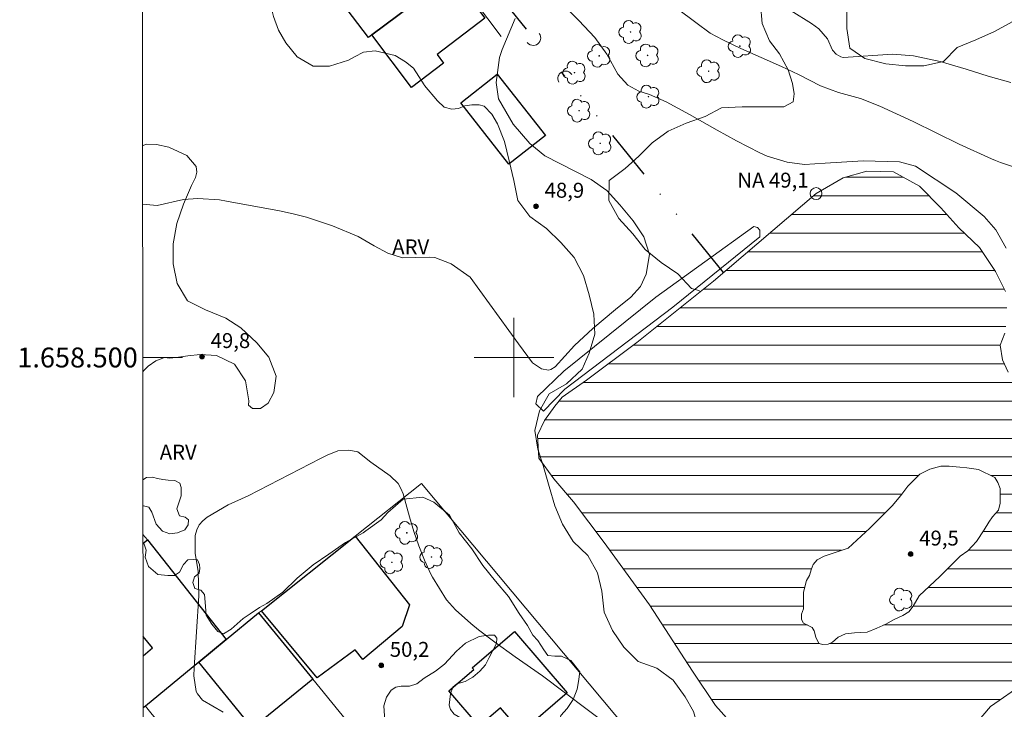
# Model space of a CAD drawing. Units: metres. Extents: x 287946 to 288461, y 1658275 to 1658840.
# Drawn here: x 287950 to 288049, y 1658465 to 1658534 of the extents above; entities that cross this region are included whole.
import ezdxf
from ezdxf.enums import TextEntityAlignment as Align

# ---------------------------------------------------------------- set-up
doc = ezdxf.new("R2010")
doc.units = ezdxf.units.M
doc.header["$MEASUREMENT"] = 0
doc.linetypes.add('DIVIDE', pattern=[1.25, 0.5, -0.25, 0, -0.25, 0, -0.25])
for name, color, linetype, lineweight in [('Articulacao', 7, 'Continuous', 18), ('Barragem', 252, 'Continuous', 18), ('Bueiro', 8, 'Continuous', 18), ('Cerca', 8, 'Cerca', 20), ('Coordenadas', 7, 'Continuous', 9), ('Edificacoes', 7, 'Continuous', 30), ('Malha_Coordenadas', 7, 'Continuous', 15), ('Muro_Grade', 8, 'Continuous', 20), ('Pto_Nivel_Agua', 5, 'Continuous', 9), ('Represas', 5, 'Continuous', 18), ('Topon_Pto_Nivel_Agua', 5, 'Continuous', 9), ('Vala', 5, 'DIVIDE', 25)]:
    doc.layers.add(name, color=color, linetype=linetype, lineweight=lineweight)
for name, color, linetype, lineweight, true_color in [('Arvores_Isoladas', 7, 'Continuous', 18, 0x00ff33), ('Curvas_Intermediarias', 7, 'Continuous', 9, 0x783c14), ('Curvas_Mestras', 7, 'Continuous', 20, 0x783c14), ('Pto_Cotado', 7, 'Continuous', 9, 0x783c14), ('Topon_Pto_Cotado', 7, 'Continuous', 9, 0x783c14), ('Topon_Vegetacao', 7, 'Continuous', 9, 0x00ff33), ('Vegetacao', 7, 'Orla8', 9, 0x00ff33)]:
    doc.layers.add(name, color=color, linetype=linetype, lineweight=lineweight, true_color=true_color)
doc.styles.add('Arial', font='arial.ttf', dxfattribs={"height": 1.5})
doc.styles.get("Standard").update_dxf_attribs({"font": 'arial.ttf'})
doc.linetypes.add('Cerca', pattern='A,10,0,["X",Standard,S=1,R=0,X=0,Y=-0.5],0.1', length=10.1)
doc.linetypes.add('Orla8', pattern='A,6,-0.5,["V",Standard,S=1,R=0,X=-0.5,Y=-1],-0.5,6,-0.5,["V",Standard,S=1,R=0,X=-0.5,Y=-1],-0.5', length=14)

# ---------------------------------------------------------------- blocks, each defined once
blk = doc.blocks.new('Ponto_NA')
at = {"layer": 'Pto_Nivel_Agua'}
blk.add_circle((0, 0), 0.005, dxfattribs=at)
blk = doc.blocks.new('Ponto_Cotado')
at = {"true_color": 0x783c14}
h = blk.add_hatch(color=36, dxfattribs=at)
h.dxf.hatch_style = 1
edge = h.paths.add_edge_path()
edge.add_arc((0, 0), 0.005, 0, 360)
at = {"layer": 'Pto_Cotado'}
blk.add_circle((0, 0), 0.005, dxfattribs=at)
blk = doc.blocks.new('Arvore')
at = {"layer": 'Arvores_Isoladas'}
blk.add_lwpolyline([(-0.718, 0.493, 0.872324), (-0.722, -0.551, 0.862983), (0.284, -0.827, 0.900105), (0.89, 0.029, 0.863155), (0.262, 0.861, 0.882486)], format="xyb", close=True, dxfattribs=at)
blk.add_circle((0, 0), 0.0286, dxfattribs=at)

msp = doc.modelspace()

# ---------------------------------------------------------------- hatches: boundary and pattern name
at = {"layer": 'Represas'}
h = msp.add_hatch(dxfattribs=at)
h.set_pattern_fill('LINE', color=256, scale=15, style=0)
h.paths.add_polyline_path([(288049.369, 1658502.439), (288049.617, 1658504.244), (288049.423, 1658506.627), (288048.413, 1658508.656), (288046.806, 1658511.057), (288044.738, 1658513.03), (288042.931, 1658515.04), (288040.776, 1658517.218), (288038.166, 1658518.664), (288035.491, 1658518.716), (288033.092, 1658518.06), (288030.375, 1658516.466), (288020.073, 1658507.671), (288012.372, 1658501.505), (288007.292, 1658497.722), (288004.852, 1658496.014), (288004.113, 1658495.105), (288003.06, 1658493.681), (288002.373, 1658492.188), (288002.491, 1658489.87), (288004.021, 1658487.791), (288005.976, 1658485.511), (288009.057, 1658481.394), (288013.627, 1658475.135), (288017.943, 1658468.465), (288020.256, 1658465.029), (288022.516, 1658462.519), (288024.863, 1658461.001), (288027.564, 1658459.438), (288031.766, 1658457.608), (288034.49, 1658456.669), (288037.209, 1658456.375), (288038.694, 1658456.776), (288042.165, 1658458.813), (288045.433, 1658462.01), (288047.936, 1658464.914), (288051.297, 1658467.268), (288053.72, 1658467.501), (288054.884, 1658467.802), (288055.552, 1658468.344), (288056.417, 1658468.866), (288058.959, 1658468.959), (288060.631, 1658468.816), (288062.12, 1658468.508), (288063.595, 1658468.071), (288064.694, 1658467.606), (288065.902, 1658467.531), (288067.048, 1658467.744), (288070.187, 1658469.103), (288071.579, 1658469.864), (288073.039, 1658471.245), (288073.371, 1658472.879), (288072.532, 1658474.25), (288071.099, 1658475.936), (288069.195, 1658478.182), (288067.176, 1658480.711), (288065.688, 1658483.947), (288063.915, 1658486.541), (288061.805, 1658489.275), (288059.822, 1658491.618), (288057.198, 1658493.557), (288055.014, 1658494.47), (288053.097, 1658495.929), (288051.099, 1658497.333), (288049.693, 1658498.51), (288049.133, 1658499.764), (288048.882, 1658501.222)])
h.paths.add_polyline_path([(288041.828, 1658488.781), (288042.926, 1658489.073), (288043.756, 1658489.095), (288044.843, 1658488.977), (288045.543, 1658488.913), (288046.727, 1658488.731), (288048.343, 1658487.957), (288048.645, 1658487.429), (288048.893, 1658486.837), (288048.904, 1658486.181), (288048.905, 1658485.362), (288048.722, 1658484.673), (288048.135, 1658483.978), (288047.748, 1658483.446), (288047.267, 1658482.689), (288046.514, 1658481.493), (288045.643, 1658480.567), (288044.857, 1658480.038), (288042.84, 1658477.998), (288040.74, 1658476.054), (288040.138, 1658474.998), (288039.696, 1658474.449), (288039.115, 1658474.061), (288038.179, 1658473.629), (288037.393, 1658473.209), (288036.5, 1658472.81), (288035.52, 1658472.389), (288034.261, 1658472.324), (288033.324, 1658472.226), (288032.614, 1658471.892), (288032.044, 1658471.396), (288031.581, 1658471.18), (288031.053, 1658471.169), (288030.665, 1658471.266), (288030.364, 1658471.879), (288030.18, 1658472.525), (288029.997, 1658472.87), (288029.458, 1658473.149), (288029.124, 1658473.31), (288028.909, 1658473.655), (288028.93, 1658474.215), (288029.102, 1658474.753), (288029.123, 1658475.399), (288029.122, 1658475.798), (288029.1, 1658476.411), (288029.423, 1658477.574), (288029.724, 1658478.091), (288029.885, 1658478.651), (288030.089, 1658479.19), (288030.487, 1658479.664), (288031.197, 1658480.03), (288033.608, 1658480.85), (288034.921, 1658482.057), (288035.782, 1658482.833), (288038.03, 1658485.107), (288038.891, 1658486.13), (288039.612, 1658487.057), (288040.806, 1658488.274)], flags=16)

# ---------------------------------------------------------------- linework, layer by layer
at = {"layer": 'Articulacao', "flags": 128}
msp.add_lwpolyline([(287962.312, 1658834.436), (288443.82, 1658834.954), (288444.403, 1658280.678), (287962.92, 1658280.16), (287962.312, 1658834.436)], close=True, dxfattribs=at)
at = {"layer": 'Barragem', "flags": 128}
msp.add_lwpolyline([(288002.987, 1658494.592), (288005.106, 1658496.822), (288015.964, 1658505.067), (288024.726, 1658512.124), (288024.725, 1658512.786), (288024.481, 1658513.079), (288024.131, 1658513.161), (288014.258, 1658506.052), (288005.019, 1658498.626), (288002.364, 1658496.095), (288002.202, 1658495.347)], close=True, dxfattribs=at)
at = {"layer": 'Bueiro', "flags": 128}
for points in [[(288002.541, 1658532.558), (288002.629, 1658532.408), (288002.677, 1658532.25), (288002.691, 1658532.088), (288002.676, 1658531.958), (288002.646, 1658531.853), (288002.594, 1658531.74), (288002.519, 1658531.63), (288002.404, 1658531.519), (288002.272, 1658531.435), (288002.129, 1658531.383), (288001.975, 1658531.359), (288001.803, 1658531.371), (288001.636, 1658531.423), (288001.468, 1658531.526), (288001.34, 1658531.659)], [(288004.522, 1658527.656), (288004.449, 1658527.821), (288004.418, 1658527.991), (288004.423, 1658528.135), (288004.45, 1658528.261), (288004.499, 1658528.381), (288004.564, 1658528.486), (288004.646, 1658528.579), (288004.785, 1658528.685), (288004.944, 1658528.755), (288005.069, 1658528.783), (288005.237, 1658528.786), (288005.375, 1658528.76), (288005.51, 1658528.707), (288005.626, 1658528.632), (288005.713, 1658528.554), (288005.812, 1658528.423)]]:
    msp.add_lwpolyline(points, dxfattribs=at)
at = {"layer": 'Cerca', "flags": 128}
for points in [[(287998.727, 1658532.27), (287991.811, 1658541.43), (287985.382, 1658549.943), (287965.892, 1658576.203)], [(287974.33, 1658474.327), (287974.61, 1658474.547), (287984.05, 1658482.047), (287990.711, 1658487.337), (288008.955, 1658465.55), (288033.75, 1658435.939)]]:
    msp.add_lwpolyline(points, dxfattribs=at)
at = {"layer": 'Curvas_Intermediarias', "flags": 128}
for points, elevation in [([(288016.459, 1658535.044), (288018.287, 1658533.653), (288019.747, 1658532.59), (288021.015, 1658531.921), (288022.824, 1658531.041), (288026.912, 1658529.257), (288028.608, 1658528.443), (288030.833, 1658527.3), (288032.635, 1658526.638), (288034.849, 1658526.028), (288036.794, 1658525.244), (288038.482, 1658524.491), (288040.155, 1658523.707), (288044.758, 1658521.446), (288048.019, 1658519.949), (288048.408, 1658519.784), (288048.938, 1658519.587), (288052.002, 1658518.55)], 51), ([(288049.969, 1658527.63), (288047.684, 1658528.268), (288045.458, 1658528.976), (288042.847, 1658529.733), (288040.191, 1658530.303), (288038.105, 1658530.48), (288033.115, 1658530.158), (288032.861, 1658530.225), (288032.402, 1658530.491), (288032.021, 1658530.875), (288031.517, 1658532.011), (288030.643, 1658533.039), (288029.91, 1658533.562), (288027.884, 1658534.82)], 52), ([(288000.107, 1658534.079), (287998.816, 1658530.935), (287998.545, 1658530.135), (287998.223, 1658527.645), (287998.458, 1658525.992), (287999.935, 1658523.443), (288001.599, 1658521.508), (288003.12, 1658520.255), (288007.75, 1658517.887), (288009.329, 1658516.784), (288010.654, 1658515.354), (288011.999, 1658513.746), (288013.051, 1658512.134), (288013.619, 1658510.344), (288013.311, 1658508.387), (288012.716, 1658507.126), (288011.76, 1658506.076), (288010.217, 1658504.821), (288007.927, 1658502.906), (288006.1, 1658501.2), (288004.161, 1658499.066), (288003.715, 1658498.798), (288003.479, 1658498.735), (288002.782, 1658498.861), (288001.871, 1658499.45), (288000.443, 1658501.386), (287995.606, 1658508.057), (287993.703, 1658509.4), (287992.037, 1658510.041), (287991.461, 1658510.075), (287988.794, 1658510.028), (287987.321, 1658510.49), (287985.945, 1658511.226), (287984.334, 1658512.17), (287981.767, 1658513.233), (287979.132, 1658514.107), (287977.787, 1658514.446), (287976.428, 1658514.737), (287971.102, 1658515.722), (287970.386, 1658515.833), (287968.222, 1658515.97), (287966.781, 1658515.87), (287964.128, 1658515.265), (287962.662, 1658515.414)], 49)]:
    msp.add_lwpolyline(points, dxfattribs=dict(at, elevation=elevation))
at = {"layer": 'Curvas_Mestras', "elevation": 50, "flags": 128}
for points in [[(288049.504, 1658510.994), (288048.464, 1658512.833), (288047.27, 1658514.162), (288044.439, 1658516.555), (288040.372, 1658519.227), (288038.767, 1658519.653), (288035.13, 1658519.758), (288031.302, 1658519.533), (288029.231, 1658519.408), (288027.489, 1658519.618), (288025.465, 1658520.245), (288024.709, 1658520.571), (288022.392, 1658521.776), (288020.425, 1658522.857), (288017.647, 1658524.434), (288015.293, 1658525.678), (288013.635, 1658526.44), (288012.574, 1658526.764), (288011.457, 1658527.382), (288010.459, 1658528.478), (288009.346, 1658530.475), (288008.147, 1658532.153), (288006.54, 1658533.876), (288005.413, 1658534.975)], [(287970.766, 1658464.355), (287968.698, 1658465.578), (287968.176, 1658466.203), (287968.055, 1658466.441), (287967.826, 1658468.014), (287967.841, 1658468.817), (287968.316, 1658476.05), (287968.239, 1658478.496), (287967.951, 1658480.325), (287967.957, 1658482.124), (287968.106, 1658482.677), (287968.34, 1658483.174), (287968.702, 1658483.588), (287969.148, 1658483.947), (287971.275, 1658485.195), (287973.265, 1658486.082), (287980.534, 1658489.859), (287981.22, 1658490.194), (287982.28, 1658490.607), (287983.392, 1658490.702), (287984.301, 1658490.52), (287985.615, 1658489.472), (287987.549, 1658488.121), (287988.36, 1658487.331), (287988.637, 1658486.843), (287988.849, 1658486.309), (287989.49, 1658483.991), (287989.94, 1658482.517), (287990.441, 1658481.062), (287991.019, 1658479.636), (287991.649, 1658478.229), (287991.797, 1658477.92), (287993.222, 1658475.631), (287994.119, 1658474.632), (287995.649, 1658473.264), (287996.448, 1658472.624), (287998.074, 1658471.381), (288000.118, 1658469.914), (288002.871, 1658468.024), (288009.535, 1658462.976)]]:
    msp.add_lwpolyline(points, dxfattribs=at)
at = {"layer": 'Edificacoes', "flags": 128}
for points in [[(287992.106, 1658537.21), (287985.727, 1658532.412), (287985.371, 1658532.144), (287983.24, 1658534.978), (287989.975, 1658540.043), (287992.106, 1658537.21)], [(287993.78, 1658538.468), (287997.081, 1658534.09), (287992.264, 1658530.458), (287992.927, 1658529.579), (287989.699, 1658527.145), (287985.727, 1658532.412), (287992.106, 1658537.21), (287993.78, 1658538.468)], [(287998.325, 1658528.488), (288003.168, 1658522.324), (287999.499, 1658519.441), (287994.655, 1658525.605), (287998.325, 1658528.488)], [(287974.61, 1658474.547), (287984.05, 1658482.047), (287989.495, 1658475.152), (287988.75, 1658472.979), (287984.81, 1658469.651), (287984.044, 1658470.635), (287980.22, 1658467.804), (287974.61, 1658474.547)], [(287979.77, 1658467.668), (287973.708, 1658462.748), (287968.315, 1658469.392), (287971.078, 1658471.659), (287974.33, 1658474.327), (287979.77, 1658467.668)], [(288000.752, 1658462.365), (287998.663, 1658464.807), (287996.489, 1658462.947), (287993.458, 1658466.491), (287995.967, 1658468.637), (287995.802, 1658468.829), (288000.063, 1658472.474), (288005.347, 1658466.295), (288000.752, 1658462.365)]]:
    msp.add_lwpolyline(points, close=True, dxfattribs=at)
for points in [[(287962.699, 1658481.297), (287963.138, 1658481.667), (287971.078, 1658471.659)], [(287962.712, 1658470.017), (287963.668, 1658470.823), (287962.709, 1658471.96)], [(287971.078, 1658471.659), (287968.315, 1658469.392), (287962.936, 1658464.977), (287962.717, 1658464.798)]]:
    msp.add_lwpolyline(points, dxfattribs=at)
at = {"layer": 'Malha_Coordenadas', "flags": 128}
for points in [[(288000, 1658504), (288000, 1658496)], [(287962.679, 1658500), (287966.679, 1658500)], [(288004, 1658500), (287996, 1658500)]]:
    msp.add_lwpolyline(points, dxfattribs=at)
at = {"layer": 'Muro_Grade', "flags": 128}
for points in [[(287962.698, 1658482.221), (287963.138, 1658481.667), (287971.078, 1658471.659)], [(287962.717, 1658464.798), (287962.936, 1658464.977), (287968.315, 1658469.392), (287971.078, 1658471.659), (287974.33, 1658474.327)], [(287974.33, 1658474.327), (287979.77, 1658467.668), (287989.204, 1658456.123)], [(287962.936, 1658464.977), (287966.933, 1658459.996), (287972.149, 1658453.493)]]:
    msp.add_lwpolyline(points, dxfattribs=at)
at = {"layer": 'Represas', "flags": 128}
for points in [[(288049.423, 1658506.627), (288048.413, 1658508.656), (288046.806, 1658511.057), (288044.738, 1658513.03), (288042.931, 1658515.04), (288040.776, 1658517.218), (288038.166, 1658518.664), (288035.491, 1658518.716), (288033.092, 1658518.06), (288030.375, 1658516.466), (288020.073, 1658507.671), (288012.372, 1658501.505), (288007.292, 1658497.722), (288004.852, 1658496.014), (288004.113, 1658495.105), (288003.06, 1658493.681), (288002.373, 1658492.188), (288002.491, 1658489.87), (288004.021, 1658487.791), (288005.976, 1658485.511), (288009.057, 1658481.394), (288013.627, 1658475.135), (288017.943, 1658468.465), (288020.256, 1658465.029), (288022.516, 1658462.519)], [(288049.693, 1658498.51), (288049.133, 1658499.764), (288048.882, 1658501.222), (288049.369, 1658502.439)], [(288045.433, 1658462.01), (288047.936, 1658464.914), (288051.297, 1658467.268)]]:
    msp.add_lwpolyline(points, dxfattribs=at)
msp.add_lwpolyline([(288029.1, 1658476.411), (288029.122, 1658475.798), (288029.123, 1658475.399), (288029.102, 1658474.753), (288028.93, 1658474.215), (288028.909, 1658473.655), (288029.124, 1658473.31), (288029.458, 1658473.149), (288029.997, 1658472.87), (288030.18, 1658472.525), (288030.364, 1658471.879), (288030.665, 1658471.266), (288031.053, 1658471.169), (288031.581, 1658471.18), (288032.044, 1658471.396), (288032.614, 1658471.892), (288033.324, 1658472.226), (288034.261, 1658472.324), (288035.52, 1658472.389), (288036.5, 1658472.81), (288037.393, 1658473.209), (288038.179, 1658473.629), (288039.115, 1658474.061), (288039.696, 1658474.449), (288040.138, 1658474.998), (288040.74, 1658476.054), (288042.84, 1658477.998), (288044.857, 1658480.038), (288045.643, 1658480.567), (288046.514, 1658481.493), (288047.267, 1658482.689), (288047.748, 1658483.446), (288048.135, 1658483.978), (288048.722, 1658484.673), (288048.905, 1658485.362), (288048.904, 1658486.181), (288048.893, 1658486.837), (288048.645, 1658487.429), (288048.343, 1658487.957), (288046.727, 1658488.731), (288045.543, 1658488.913), (288044.843, 1658488.977), (288043.756, 1658489.095), (288042.926, 1658489.073), (288041.828, 1658488.781), (288040.806, 1658488.274), (288039.612, 1658487.057), (288038.891, 1658486.13), (288038.03, 1658485.107), (288035.782, 1658482.833), (288034.921, 1658482.057), (288033.608, 1658480.85), (288031.197, 1658480.03), (288030.487, 1658479.664), (288030.089, 1658479.19), (288029.885, 1658478.651), (288029.724, 1658478.091), (288029.423, 1658477.574)], close=True, dxfattribs=at)
at = {"layer": 'Vala', "ltscale": 10, "flags": 128}
for points in [[(287966.396, 1658576.558), (287977.937, 1658561.49), (287984.869, 1658552.577), (287986.188, 1658550.985), (287989.556, 1658546.54), (287998.301, 1658536.631), (288002.427, 1658531.541)], [(288021.079, 1658508.53), (288004.785, 1658528.685)]]:
    msp.add_lwpolyline(points, dxfattribs=at)
at = {"layer": 'Vegetacao', "flags": 128}
for points in [[(288018.779, 1658506.635), (288018.345, 1658506.801), (288017.848, 1658506.942), (288016.464, 1658508.395), (288014.796, 1658509.547), (288013.199, 1658510.84), (288011.956, 1658512.435), (288010.537, 1658513.977), (288009.542, 1658515.785), (288009.576, 1658517.789), (288011.171, 1658518.996), (288012.554, 1658520.238), (288013.883, 1658521.587), (288015.513, 1658522.759), (288017.321, 1658523.558), (288019.218, 1658524.233), (288020.867, 1658525.086), (288022.96, 1658525.176), (288023.314, 1658525.176), (288025.318, 1658525.178), (288027.145, 1658525.179), (288028.084, 1658525.676), (288028.19, 1658526.51), (288027.994, 1658527.521), (288027.585, 1658528.904), (288026.697, 1658530.499), (288025.686, 1658531.828), (288024.957, 1658533.566), (288024.796, 1658535.498), (288025.309, 1658537.432), (288025.362, 1658537.503), (288026.655, 1658539.135), (288026.815, 1658539.295), (288028.676, 1658540.148), (288030.45, 1658539.954), (288032.135, 1658538.873), (288033.006, 1658537.083), (288033.486, 1658535.132), (288033.487, 1658533.058), (288033.79, 1658531.089), (288035.299, 1658530.044), (288037.392, 1658529.514), (288039.36, 1658529.32), (288041.204, 1658529.322), (288043.19, 1658529.749), (288044.555, 1658531.168), (288046.434, 1658531.915), (288048.313, 1658532.749), (288050.103, 1658533.726), (288051.574, 1658535.039), (288052.956, 1658536.583), (288053.416, 1658538.463), (288052.741, 1658540.307), (288051.941, 1658542.257), (288051.763, 1658544.297), (288051.743, 1658546.354), (288051.086, 1658548.198), (288050.589, 1658548.374), (288049.756, 1658548.356), (288047.841, 1658548.177), (288045.96, 1658548.903), (288045.356, 1658550.587), (288045.33, 1658552.653), (288044.788, 1658554.555), (288044.006, 1658556.522), (288043.827, 1658558.562), (288044.588, 1658560.548), (288044.569, 1658562.552), (288044.408, 1658564.574), (288043.981, 1658565.638), (288043.36, 1658566.134), (288042.314, 1658566.097), (288041.268, 1658565.689), (288040.612, 1658565.316), (288040.01, 1658564.695), (288039.691, 1658563.95), (288038.929, 1658563.523), (288037.386, 1658563.611), (288036.055, 1658564.479), (288034.972, 1658566.216), (288034.049, 1658567.971), (288033.498, 1658569.939), (288032.556, 1658571.729), (288030.641, 1658572.491), (288028.725, 1658573.145), (288026.615, 1658573.321), (288024.611, 1658573.32), (288022.82, 1658573.194), (288020.798, 1658573.583), (288018.864, 1658574.06), (288016.736, 1658574.236), (288014.838, 1658574.607), (288012.799, 1658574.73), (288010.742, 1658574.604), (288008.88, 1658573.982), (288007.108, 1658573.023), (288005.104, 1658572.702), (288003.1, 1658572.506), (288001.363, 1658571.476), (287999.679, 1658570.34), (287997.676, 1658569.966), (287995.672, 1658570.195), (287994.713, 1658572.003), (287993.045, 1658573.119), (287991.324, 1658574.217), (287989.55, 1658575.227), (287988.148, 1658576.644), (287987.065, 1658578.328), (287985.946, 1658579.994), (287984.987, 1658581.767), (287984.596, 1658583.77), (287984.56, 1658584.568), (287983.601, 1658586.341), (287982.802, 1658587.192), (287980.957, 1658588.024), (287979.094, 1658588.98), (287977.922, 1658590.735)], [(287962.619, 1658553.975), (287963.025, 1658553.493), (287963.858, 1658552.43), (287964.342, 1658551.27), (287964.727, 1658550.256), (287965.272, 1658548.679), (287965.272, 1658548.408), (287966.046, 1658546.55), (287967.492, 1658544.995), (287969.224, 1658543.975), (287970.492, 1658543.077), (287971.268, 1658542.643), (287972.825, 1658542.034), (287973.747, 1658542.035), (287975.603, 1658542.123), (287976.213, 1658542.385), (287977.097, 1658542.548), (287977.969, 1658542.549), (287978.717, 1658542.524), (287979.091, 1658542.089), (287979.052, 1658541.484), (287978.668, 1658540.992), (287978.295, 1658540.419), (287978.084, 1658539.522), (287977.682, 1658539.102), (287977.175, 1658538.911), (287976.49, 1658539.122), (287975.547, 1658539.049), (287975.021, 1658538.112), (287975.408, 1658536.144), (287975.498, 1658535.616), (287975.839, 1658534.275), (287976.32, 1658532.882), (287977.074, 1658531.615), (287978.19, 1658530.23), (287979.798, 1658529.285), (287981.454, 1658529.286), (287983.372, 1658529.885), (287983.974, 1658530.217), (287984.873, 1658530.667), (287986.049, 1658530.821), (287988.067, 1658530.349), (287989.088, 1658529.721), (287989.887, 1658529.08), (287990.963, 1658527.386), (287991.001, 1658527.324), (287992.297, 1658525.78), (287992.983, 1658525.158), (287993.753, 1658524.968), (287994.428, 1658525.034), (287995.05, 1658525.284), (287995.773, 1658525.384), (287996.507, 1658525.385), (287997.018, 1658525.248), (287997.766, 1658524.439), (287998.363, 1658523.47), (287999.051, 1658521.712), (287999.514, 1658519.757), (287999.976, 1658517.777), (288000.401, 1658515.772), (288001.61, 1658514.178), (288003.268, 1658512.959), (288004.726, 1658511.54), (288006.072, 1658510.046), (288007.008, 1658508.228), (288007.557, 1658506.298), (288008.02, 1658504.355), (288008.146, 1658502.35), (288007.549, 1658500.419), (288006.874, 1658498.834), (288005.297, 1658497.353), (288003.529, 1658496.355), (288002.584, 1658494.636), (288002.099, 1658492.68), (288002.396, 1658490.779), (288002.933, 1658489.148), (288003.549, 1658487.051), (288004.098, 1658485.096), (288004.884, 1658483.24), (288005.957, 1658481.51), (288007.427, 1658480.116), (288008.4, 1658478.348), (288008.846, 1658476.503), (288009.088, 1658474.412), (288009.912, 1658472.582), (288011.059, 1658470.889), (288012.492, 1658469.457), (288014.374, 1658468.774), (288016.006, 1658467.567), (288017.216, 1658465.886), (288018.049, 1658464.435), (288018.426, 1658463.159), (288018.863, 1658462.45), (288019.46, 1658462.438), (288020.633, 1658462.189), (288021.492, 1658461.343), (288022.153, 1658459.338), (288023.226, 1658457.608), (288024.634, 1658456.189), (288026.006, 1658454.608), (288027.115, 1658452.915), (288027.984, 1658451.311), (288029.152, 1658449.36), (288030.37, 1658447.922), (288031.667, 1658446.366), (288032.727, 1658444.623), (288034.359, 1658443.429), (288036.005, 1658442.715), (288036.665, 1658441.998), (288036.953, 1658439.968), (288036.954, 1658438), (288036.954, 1658437.763), (288036.233, 1658435.882), (288035.35, 1658434.088), (288033.956, 1658432.579), (288033.122, 1658431.869), (288031.964, 1658431.968), (288031.029, 1658432.54), (288030.593, 1658433.349), (288029.882, 1658434.37), (288028.885, 1658435.179), (288027.962, 1658435.975), (288026.991, 1658436.274), (288025.758, 1658436.298), (288024.923, 1658435.886), (288024.413, 1658435.437), (288024.376, 1658434.777), (288024.576, 1658434.055), (288025.062, 1658433.494), (288025.635, 1658432.947), (288027.368, 1658431.902), (288027.442, 1658431.74), (288028.128, 1658430.831), (288028.503, 1658429.735), (288027.719, 1658427.754), (288026.338, 1658426.221), (288024.72, 1658424.626), (288023.089, 1658423.279), (288021.408, 1658422.157), (288019.503, 1658421.246), (288017.498, 1658421.145), (288015.977, 1658422.539), (288014.706, 1658424.182), (288013.932, 1658426.025), (288012.872, 1658427.818), (288011.538, 1658429.399), (288010.142, 1658430.942), (288008.584, 1658432.262), (288007.873, 1658433.768), (288007.872, 1658434.304), (288009.666, 1658434.542), (288010.887, 1658434.543), (288012.369, 1658434.569), (288014.063, 1658434.62), (288014.947, 1658434.608), (288015.508, 1658434.621), (288015.831, 1658435.368), (288016.067, 1658436.34), (288016.328, 1658437.262), (288017.622, 1658438.808), (288019.615, 1658439.133), (288021.657, 1658439.134), (288023.028, 1658439.135), (288024.36, 1658439.161), (288025.979, 1658440.421), (288026.128, 1658440.558), (288027.161, 1658441.929), (288027.534, 1658442.975), (288027.62, 1658444.046), (288027.408, 1658445.192), (288026.597, 1658446.487), (288025.625, 1658447.645), (288024.64, 1658448.603), (288023.73, 1658449.263), (288022.945, 1658449.685), (288022.235, 1658449.822), (288021.475, 1658449.809), (288020.716, 1658449.335), (288019.932, 1658448.463), (288019.123, 1658447.59), (288018.224, 1658446.678), (288017.356, 1658446.204), (288016.504, 1658446.049), (288015.745, 1658446.036), (288015.159, 1658446.396), (288014.623, 1658446.844), (288014.535, 1658447.504), (288014.51, 1658448.04), (288014.612, 1658448.388), (288014.921, 1658448.601), (288015.83, 1658448.763), (288017.15, 1658449.101), (288018.308, 1658449.413), (288019.366, 1658449.875), (288020.038, 1658450.51), (288020.312, 1658451.108), (288020.498, 1658452.74), (288020.173, 1658453.4), (288019.65, 1658453.898), (288019.052, 1658454.159), (288017.37, 1658453.959), (288015.752, 1658453.023), (288015.067, 1658453.073), (288014.431, 1658453.77), (288013.646, 1658454.641), (288012.312, 1658456.172), (288011.875, 1658456.794), (288011.476, 1658457.94), (288011.674, 1658458.825), (288012.097, 1658459.647), (288012.284, 1658460.245), (288012.109, 1658461.092), (288011.697, 1658461.864), (288011.385, 1658462.536), (288010.563, 1658463.096), (288009.716, 1658463.257), (288008.931, 1658463.219), (288008.346, 1658462.584), (288007.674, 1658462.023), (288007.039, 1658461.275), (288006.205, 1658460.801), (288005.557, 1658460.738), (288004.996, 1658461.224), (288004.672, 1658462.195), (288004.559, 1658463.141), (288004.72, 1658464.026), (288005.367, 1658464.712), (288005.965, 1658465.646), (288006.363, 1658466.655), (288006.499, 1658467.453), (288006.623, 1658468.424), (288005.72, 1658469.563), (288004.791, 1658469.98), (288004.118, 1658469.979), (288003.42, 1658470.054), (288003.009, 1658470.626), (288002.398, 1658471.572), (288001.912, 1658472.095), (288001.351, 1658473.054), (288000.54, 1658474.262), (287999.455, 1658475.98), (287998.146, 1658477.536), (287996.887, 1658479.092), (287995.765, 1658480.772), (287994.493, 1658482.366), (287993.508, 1658484.159), (287991.95, 1658485.453), (287990.853, 1658485.963), (287988.86, 1658485.75), (287987.329, 1658484.416), (287986.657, 1658483.693), (287985.114, 1658482.571), (287984.852, 1658482.396), (287983.072, 1658481.398), (287981.379, 1658480.251), (287979.827, 1658479.162), (287978.215, 1658477.825), (287976.773, 1658476.424), (287975.142, 1658475.264), (287974.416, 1658474.863), (287973.488, 1658474.256), (287972.759, 1658473.775), (287971.576, 1658472.698), (287970.807, 1658472.246), (287970.226, 1658472.458), (287969.607, 1658473.192), (287969.065, 1658474.12), (287968.948, 1658475.416), (287968.871, 1658476.199), (287968.521, 1658476.634), (287967.902, 1658476.788), (287967.709, 1658477.388), (287967.882, 1658477.949), (287968.333, 1658478.341), (287968.423, 1658478.781), (287968.381, 1658479.187), (287968.19, 1658479.651), (287967.823, 1658479.708), (287967.204, 1658479.65), (287966.779, 1658479.186), (287966.354, 1658478.431), (287965.852, 1658478.102), (287965.194, 1658478.101), (287964.188, 1658478.178), (287963.259, 1658479.009), (287962.911, 1658479.937), (287963.007, 1658480.652), (287962.818, 1658481.236), (287962.699, 1658481.315)], [(287970.096, 1658500.213), (287971.917, 1658499.342), (287973.002, 1658497.649), (287973.327, 1658495.656), (287973.302, 1658495.195), (287973.714, 1658494.859), (287974.511, 1658494.872), (287975.27, 1658495.396), (287975.842, 1658496.468), (287976.078, 1658498.112), (287975.342, 1658500.017), (287974.149, 1658501.48), (287972.524, 1658502.967), (287971.036, 1658503.964), (287968.973, 1658504.795), (287967.166, 1658505.678), (287966.131, 1658507.434), (287965.744, 1658509.402), (287965.742, 1658511.432), (287966.114, 1658513.475), (287966.785, 1658515.394), (287967.594, 1658517.275), (287967.979, 1658518.085), (287968.13, 1658518.638), (287968.041, 1658519.181), (287967.1, 1658520.313), (287965.304, 1658521.136), (287964.071, 1658521.394), (287963.022, 1658521.444), (287962.655, 1658521.276)], [(287962.68, 1658498.562), (287962.77, 1658498.694), (287963.225, 1658499.122), (287963.987, 1658499.66), (287964.849, 1658500.012), (287965.41, 1658499.935), (287966.26, 1658500.045), (287967.219, 1658500.162), (287968.457, 1658500.306), (287970.096, 1658500.213)], [(287962.695, 1658485.076), (287962.752, 1658485.1), (287963.274, 1658484.965), (287963.584, 1658484.443), (287964.011, 1658483.264), (287964.655, 1658482.562), (287965.404, 1658482.279), (287966.177, 1658482.395), (287966.912, 1658482.686), (287967.24, 1658483.17), (287967.259, 1658483.692), (287966.93, 1658483.962), (287966.369, 1658484.078), (287966.116, 1658484.788), (287966.542, 1658486.109), (287966.541, 1658486.921), (287966.404, 1658487.387), (287965.902, 1658487.63), (287965.245, 1658487.674), (287964.684, 1658487.751), (287964.162, 1658487.848), (287963.64, 1658487.963), (287963.04, 1658487.943), (287962.692, 1658487.711)]]:
    msp.add_lwpolyline(points, dxfattribs=at)
msp.add_lwpolyline([(288009.231, 1658445.58), (288008.858, 1658445.306), (288008.453, 1658445.14), (288008.048, 1658445.031), (288007.575, 1658444.922), (288007.002, 1658444.844), (288005.993, 1658444.831), (288004, 1658445.078), (288002.044, 1658445.5), (288000.275, 1658446.47), (287998.48, 1658447.64), (287997.409, 1658449.327), (287996.958, 1658451.239), (287996.857, 1658453.256), (287996.469, 1658455.249), (287995.334, 1658456.979), (287993.665, 1658458.199), (287991.858, 1658459.069), (287990.175, 1658460.189), (287988.406, 1658461.359), (287987.047, 1658462.977), (287986.933, 1658464.982), (287987.169, 1658465.867), (287987.642, 1658466.577), (287988.128, 1658466.868), (287988.676, 1658466.964), (287989.498, 1658466.965), (287990.22, 1658467.202), (287990.967, 1658467.763), (287992.1, 1658468.486), (287993.009, 1658469.184), (287994.231, 1658470.5), (287995.125, 1658471.303), (287996.494, 1658471.952), (287997.453, 1658472.102), (287998.051, 1658472.103), (287998.27, 1658471.799), (287998.239, 1658471.256), (287997.878, 1658470.546), (287997.517, 1658469.86), (287997.132, 1658469.113), (287996.584, 1658468.477), (287995.85, 1658467.891), (287995.103, 1658467.455), (287994.243, 1658467.205), (287993.845, 1658466.856), (287993.621, 1658466.195), (287993.497, 1658465.074), (287993.635, 1658464.613), (287993.996, 1658464.153), (287994.806, 1658463.68), (287995.255, 1658463.407), (287996.836, 1658462.579), (287998.682, 1658461.354), (288000.09, 1658459.91), (288001.424, 1658458.354), (288002.31, 1658456.499), (288003.046, 1658454.606), (288004.144, 1658452.925), (288005.378, 1658451.307), (288006.687, 1658449.739), (288008.133, 1658448.245), (288009.301, 1658446.521)], close=True, dxfattribs=at)

# ---------------------------------------------------------------- block references
at = {"layer": 'Arvores_Isoladas'}
for p in [(288011.728, 1658532.707), (288013.439, 1658530.357), (288022.717, 1658531.291), (288008.575, 1658530.315), (288006.091, 1658528.619), (288019.582, 1658528.765), (288013.519, 1658526.211), (288006.55, 1658524.8), (288008.681, 1658521.518), (287989.233, 1658482.38), (287991.707, 1658479.951), (287987.729, 1658479.415), (288038.955, 1658475.68)]:
    msp.add_blockref('Arvore', p, dxfattribs=at)
at = {"layer": 'Pto_Cotado', "xscale": 47, "yscale": 47, "zscale": 47, "rotation": 0.04258152652297016}
for p in [(288002.219, 1658515.193, 48.944), (287968.64, 1658500.086, 49.762), (288039.888, 1658480.241, 49.54), (287986.652, 1658469.054, 50.187)]:
    msp.add_blockref('Ponto_Cotado', p, dxfattribs=at)
at = {"layer": 'Pto_Nivel_Agua', "xscale": 119.9999999999714, "yscale": 119.9999999999714, "zscale": 119.9999999999714, "rotation": 0.04258152652297016}
msp.add_blockref('Ponto_NA', (288030.375, 1658516.466, 49.057), dxfattribs=at)

# ---------------------------------------------------------------- texts
at = {"layer": 'Coordenadas', "style": 'Arial'}
msp.add_text('1.658.500', height=2, dxfattribs=at).set_placement((287962.179, 1658500), align=Align.MIDDLE_RIGHT)
at = {"layer": 'Topon_Pto_Cotado', "style": 'Arial'}
for s, p in [('48,9', (288003.084, 1658516.058, 48.944)), ('49,8', (287969.505, 1658500.95, 49.762)), ('49,5', (288040.753, 1658481.106, 49.54)), ('50,2', (287987.517, 1658469.919, 50.187))]:
    msp.add_text(s, height=1.5, rotation=359.95367, dxfattribs=at).set_placement(p)
at = {"layer": 'Topon_Pto_Nivel_Agua', "style": 'Arial'}
msp.add_text('NA 49,1', height=1.5, rotation=0.04258, dxfattribs=at).set_placement((288022.463, 1658517.067, 49.057))
at = {"layer": 'Topon_Vegetacao', "style": 'Arial'}
for p in [(287987.762, 1658510.365), (287964.382, 1658489.738)]:
    msp.add_text('ARV', height=1.5, rotation=0.04251, dxfattribs=at).set_placement(p)

doc.saveas('drawing.dxf')
